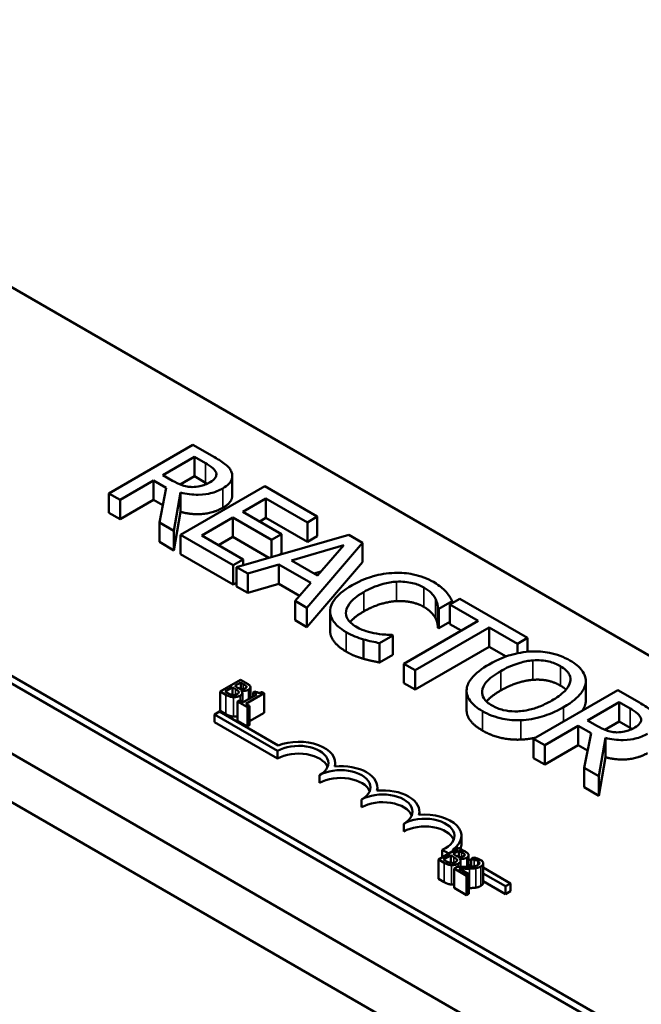
# Model space of a CAD drawing. Units: inches. Extents: x 0.3 to 14.3, y 0 to 11.2.
# Drawn here: x 11.4 to 11.8, y 8.5 to 9.1 of the extents above; entities that cross this region are included whole.
import ezdxf

# ---------------------------------------------------------------- set-up
doc = ezdxf.new("R2010")
doc.units = ezdxf.units.IN
doc.header["$LTSCALE"] = 0.666667
doc.header["$MEASUREMENT"] = 0
doc.layers.add('Visible (ANSI)', color=7, linetype='Continuous', lineweight=50)
doc.layers.add('Visible Narrow (ANSI)', color=7, linetype='Continuous', lineweight=35)

msp = doc.modelspace()

# ---------------------------------------------------------------- linework, layer by layer
at = {"layer": 'Visible (ANSI)'}
for p, q in [((10.77487, 9.0518), (12.69349, 7.94408)), ((11.34338, 8.94565), (12.25225, 8.42092)), ((12.06369, 8.31205), (11.15482, 8.83679)), ((12.06369, 8.3077), (11.15482, 8.83243)), ((11.521, 8.81356), (11.47386, 8.78635)), ((11.53315, 8.80655), (11.521, 8.81356)), ((11.50411, 8.79658), (11.52184, 8.80682)), ((11.52184, 8.80682), (11.52806, 8.80322)), ((11.52184, 8.79593), (11.52184, 8.80682)), ((11.50961, 8.79341), (11.50411, 8.79658)), ((11.52184, 8.79593), (11.51384, 8.79131)), ((11.52806, 8.79233), (11.52184, 8.79593)), ((11.54305, 8.78519), (11.54305, 8.79608)), ((11.48012, 8.78273), (11.49888, 8.79356)), ((11.49888, 8.79356), (11.50606, 8.78941)), ((11.49888, 8.78267), (11.49888, 8.79356)), ((11.47386, 8.78635), (11.48012, 8.78273)), ((11.47386, 8.77546), (11.47386, 8.78635)), ((11.50606, 8.78941), (11.5022, 8.76998)), ((11.51034, 8.76529), (11.51408, 8.78681)), ((11.56122, 8.79034), (11.51408, 8.76312)), ((11.51408, 8.77592), (11.51408, 8.78681)), ((11.59071, 8.77331), (11.56122, 8.79034)), ((11.48012, 8.77184), (11.48012, 8.78273)), ((11.49888, 8.78267), (11.48012, 8.77184)), ((11.50412, 8.77965), (11.49888, 8.78267)), ((11.549, 8.77605), (11.56191, 8.7835)), ((11.56191, 8.7835), (11.58514, 8.77009)), ((11.56191, 8.77262), (11.56191, 8.7835)), ((11.48012, 8.77184), (11.47386, 8.77546)), ((11.51408, 8.77592), (11.51034, 8.7544)), ((11.57066, 8.76354), (11.549, 8.77605)), ((11.5022, 8.76998), (11.51034, 8.76529)), ((11.5022, 8.7591), (11.5022, 8.76998)), ((11.52593, 8.76273), (11.54342, 8.77283)), ((11.54342, 8.77283), (11.56508, 8.76032)), ((11.54342, 8.76194), (11.54342, 8.77283)), ((11.56191, 8.77262), (11.55843, 8.7706)), ((11.58514, 8.75921), (11.56191, 8.77262)), ((11.58514, 8.77009), (11.59071, 8.77331)), ((11.58514, 8.75921), (11.58514, 8.77009)), ((11.59071, 8.76243), (11.59071, 8.77331)), ((11.51034, 8.7544), (11.51034, 8.76529)), ((11.51408, 8.76312), (11.54357, 8.7461)), ((11.51408, 8.75224), (11.51408, 8.76312)), ((11.6084, 8.7631), (11.54537, 8.74506)), ((11.56508, 8.76032), (11.57066, 8.76354)), ((11.57066, 8.75266), (11.57066, 8.76354)), ((11.61612, 8.75865), (11.6084, 8.7631)), ((11.51034, 8.7544), (11.5022, 8.7591)), ((11.54915, 8.74932), (11.52593, 8.76273)), ((11.54342, 8.76194), (11.53535, 8.75728)), ((11.56362, 8.75028), (11.54342, 8.76194)), ((11.56508, 8.7507), (11.56508, 8.76032)), ((11.57624, 8.74863), (11.60569, 8.75726)), ((11.58487, 8.72225), (11.61612, 8.75865)), ((11.59071, 8.76243), (11.58514, 8.75921)), ((11.60569, 8.75726), (11.59079, 8.74023)), ((11.61612, 8.74776), (11.61612, 8.75865)), ((11.54357, 8.73521), (11.51408, 8.75224)), ((11.57066, 8.75266), (11.56943, 8.75195)), ((11.54357, 8.7461), (11.54915, 8.74932)), ((11.54915, 8.74614), (11.54915, 8.74932)), ((11.55171, 8.7414), (11.56917, 8.74654)), ((11.56917, 8.74654), (11.58716, 8.73615)), ((11.56917, 8.73565), (11.56917, 8.74654)), ((11.59079, 8.74023), (11.57624, 8.74863)), ((11.61612, 8.74776), (11.58487, 8.71137)), ((11.54357, 8.73521), (11.54357, 8.7461)), ((11.54537, 8.74506), (11.55171, 8.7414)), ((11.54537, 8.73417), (11.54537, 8.74506)), ((11.55171, 8.73051), (11.55171, 8.7414)), ((11.59288, 8.74262), (11.58875, 8.74141)), ((11.54537, 8.73625), (11.54357, 8.73521)), ((11.56917, 8.73565), (11.55171, 8.73051)), ((11.58079, 8.72894), (11.56917, 8.73565)), ((11.58716, 8.73615), (11.57826, 8.72607)), ((11.55171, 8.73051), (11.54537, 8.73417)), ((11.57826, 8.72607), (11.58487, 8.72225)), ((11.57826, 8.71518), (11.57826, 8.72607)), ((11.65887, 8.72162), (11.66643, 8.72598)), ((11.67059, 8.7272), (11.66502, 8.72397)), ((11.66643, 8.72479), (11.66643, 8.72598)), ((11.70849, 8.70532), (11.67059, 8.7272)), ((11.58487, 8.71137), (11.58487, 8.72225)), ((11.59791, 8.7093), (11.59791, 8.72019)), ((11.65837, 8.71102), (11.65837, 8.7219)), ((11.65837, 8.7219), (11.65887, 8.72162)), ((11.65887, 8.71073), (11.65887, 8.72162)), ((11.66502, 8.72397), (11.68083, 8.71484)), ((11.66502, 8.71309), (11.66502, 8.72397)), ((11.58487, 8.71137), (11.57826, 8.71518)), ((11.68083, 8.71484), (11.63927, 8.69085)), ((11.66502, 8.71428), (11.65887, 8.71073)), ((11.64553, 8.68723), (11.6871, 8.71123)), ((11.65887, 8.71073), (11.65837, 8.71102)), ((11.6714, 8.7094), (11.66502, 8.71309)), ((11.6871, 8.71123), (11.70291, 8.7021)), ((11.6871, 8.70034), (11.6871, 8.71123)), ((11.61669, 8.69361), (11.61669, 8.7045)), ((11.62563, 8.70243), (11.63312, 8.70675)), ((11.62563, 8.69154), (11.62563, 8.70243)), ((11.63312, 8.70675), (11.63266, 8.70701)), ((11.63312, 8.69586), (11.63312, 8.70675)), ((11.70291, 8.7021), (11.70849, 8.70532)), ((11.70291, 8.69668), (11.70291, 8.7021)), ((11.70849, 8.69755), (11.70849, 8.70532)), ((11.6871, 8.70034), (11.64553, 8.67634)), ((11.69653, 8.6949), (11.6871, 8.70034)), ((11.63312, 8.69586), (11.62563, 8.69154)), ((11.63927, 8.69085), (11.64553, 8.68723)), ((11.63927, 8.67996), (11.63927, 8.69085)), ((11.64553, 8.67634), (11.64553, 8.68723)), ((11.54757, 8.6819), (11.53626, 8.67537)), ((11.54448, 8.67838), (11.54779, 8.68029)), ((11.55057, 8.68017), (11.54757, 8.6819)), ((11.54779, 8.68029), (11.54779, 8.6767)), ((11.54779, 8.68029), (11.54923, 8.67946)), ((11.74123, 8.66931), (11.74123, 8.68019)), ((11.74127, 8.6702), (11.74127, 8.68109)), ((11.53626, 8.67537), (11.5395, 8.67349)), ((11.53626, 8.67537), (11.53626, 8.66448)), ((11.53905, 8.67524), (11.54323, 8.67765)), ((11.54027, 8.67454), (11.53905, 8.67524)), ((11.54323, 8.67765), (11.54323, 8.67334)), ((11.54323, 8.67765), (11.54493, 8.67667)), ((11.54619, 8.67739), (11.54448, 8.67838)), ((11.5481, 8.67579), (11.54816, 8.67582)), ((11.54816, 8.67582), (11.54816, 8.67573)), ((11.5487, 8.67459), (11.5487, 8.66952)), ((11.55099, 8.6781), (11.55099, 8.67764)), ((11.55324, 8.67762), (11.55324, 8.67156)), ((11.55577, 8.67539), (11.55473, 8.67479)), ((11.55473, 8.67479), (11.55679, 8.6736)), ((11.55473, 8.67479), (11.55473, 8.67242)), ((11.56086, 8.67427), (11.55968, 8.67495)), ((11.64553, 8.67634), (11.63927, 8.67996)), ((11.67443, 8.66488), (11.67443, 8.67576)), ((11.75914, 8.67607), (11.712, 8.64885)), ((11.77129, 8.66906), (11.75914, 8.67607)), ((11.54715, 8.67041), (11.546, 8.66975)), ((11.546, 8.66975), (11.55151, 8.66656)), ((11.546, 8.66975), (11.546, 8.65886)), ((11.5492, 8.66923), (11.54715, 8.67041)), ((11.55679, 8.6736), (11.5492, 8.66923)), ((11.55066, 8.66839), (11.56086, 8.67427)), ((11.56086, 8.67427), (11.56086, 8.66338)), ((11.74226, 8.65909), (11.75998, 8.66932)), ((11.75998, 8.66932), (11.76621, 8.66573)), ((11.75998, 8.65843), (11.75998, 8.66932)), ((11.75068, 8.44922), (11.37355, 8.66696)), ((11.5331, 8.66243), (11.53587, 8.66403)), ((11.53587, 8.66403), (11.56872, 8.64506)), ((11.5395, 8.66261), (11.53626, 8.66448)), ((11.55267, 8.66723), (11.55066, 8.66839)), ((11.55151, 8.66656), (11.55267, 8.66723)), ((11.55151, 8.66656), (11.55151, 8.65567)), ((11.55267, 8.66723), (11.55267, 8.65634)), ((11.5331, 8.65807), (11.5331, 8.66243)), ((11.56845, 8.64202), (11.5331, 8.66243)), ((11.56845, 8.63766), (11.5331, 8.65807)), ((11.55151, 8.65567), (11.546, 8.65886)), ((11.56086, 8.66338), (11.55267, 8.65866)), ((11.74776, 8.65591), (11.74226, 8.65909)), ((11.75998, 8.65843), (11.75198, 8.65382)), ((11.76621, 8.65484), (11.75998, 8.65843)), ((11.34998, 8.65335), (11.72711, 8.43562)), ((11.55267, 8.65634), (11.55151, 8.65567)), ((11.71827, 8.64524), (11.73703, 8.65607)), ((11.73703, 8.64518), (11.73703, 8.65607)), ((11.73703, 8.65607), (11.74421, 8.65192)), ((11.712, 8.63797), (11.712, 8.64885)), ((11.712, 8.64885), (11.71827, 8.64524)), ((11.74421, 8.65192), (11.74035, 8.63249)), ((11.74849, 8.62779), (11.75223, 8.64932)), ((11.75223, 8.63843), (11.75223, 8.64932)), ((11.56845, 8.63766), (11.56845, 8.64202)), ((11.71827, 8.63435), (11.71827, 8.64524)), ((11.73703, 8.64518), (11.71827, 8.63435)), ((11.74227, 8.64215), (11.73703, 8.64518)), ((11.71827, 8.63435), (11.712, 8.63797)), ((11.75223, 8.63843), (11.74849, 8.6169)), ((11.60082, 8.63336), (11.60082, 8.63521)), ((11.74035, 8.6216), (11.74035, 8.63249)), ((11.74035, 8.63249), (11.74849, 8.62779)), ((11.59202, 8.62405), (11.59202, 8.62841)), ((11.74849, 8.6169), (11.74849, 8.62779)), ((11.62439, 8.61975), (11.62439, 8.6216)), ((11.74849, 8.6169), (11.74035, 8.6216)), ((11.61559, 8.61044), (11.61559, 8.6148)), ((11.64796, 8.60615), (11.64796, 8.60799)), ((11.63916, 8.59684), (11.63916, 8.60119)), ((11.67153, 8.59003), (11.67153, 8.59439)), ((11.66992, 8.58775), (11.65861, 8.58122)), ((11.6644, 8.58456), (11.66081, 8.58663)), ((11.66081, 8.58249), (11.66081, 8.58663)), ((11.66646, 8.58657), (11.66717, 8.58616)), ((11.67292, 8.58602), (11.66992, 8.58775)), ((11.65861, 8.58122), (11.66186, 8.57934)), ((11.65861, 8.58122), (11.65861, 8.57033)), ((11.6614, 8.58109), (11.66558, 8.5835)), ((11.66262, 8.58039), (11.6614, 8.58109)), ((11.66558, 8.5835), (11.66558, 8.57919)), ((11.66558, 8.5835), (11.66728, 8.58252)), ((11.66684, 8.58423), (11.67014, 8.58614)), ((11.66854, 8.58324), (11.66684, 8.58423)), ((11.67014, 8.58614), (11.67014, 8.58255)), ((11.67014, 8.58614), (11.67158, 8.58531)), ((11.67046, 8.58164), (11.67051, 8.58167)), ((11.67051, 8.58167), (11.67051, 8.58158)), ((11.67334, 8.58395), (11.67334, 8.58349)), ((11.67559, 8.58347), (11.67559, 8.57707)), ((11.67559, 8.5813), (11.67696, 8.58051)), ((11.67857, 8.58225), (11.67696, 8.58132)), ((11.67696, 8.58132), (11.67704, 8.58127)), ((11.67696, 8.58132), (11.67696, 8.57715)), ((11.67704, 8.58127), (11.67704, 8.57715)), ((11.68308, 8.58031), (11.68097, 8.58153)), ((11.66906, 8.57704), (11.66746, 8.57611)), ((11.66746, 8.57611), (11.67444, 8.57208)), ((11.66746, 8.57611), (11.66746, 8.56522)), ((11.67575, 8.57284), (11.67019, 8.57605)), ((11.67105, 8.58044), (11.67105, 8.57701)), ((11.67696, 8.57731), (11.67559, 8.5781)), ((11.68379, 8.57898), (11.68379, 8.56809)), ((11.68379, 8.57657), (11.69908, 8.56774)), ((11.66186, 8.56846), (11.65861, 8.57033)), ((11.67444, 8.57208), (11.67575, 8.57284)), ((11.67444, 8.57208), (11.67444, 8.56119)), ((11.67575, 8.57284), (11.67575, 8.56195)), ((11.6963, 8.56614), (11.68379, 8.57337)), ((11.67444, 8.56119), (11.66746, 8.56522)), ((11.6963, 8.56179), (11.68379, 8.56901)), ((11.69908, 8.56774), (11.6963, 8.56614)), ((11.6963, 8.56179), (11.6963, 8.56614)), ((11.69908, 8.56339), (11.69908, 8.56774)), ((11.67575, 8.56195), (11.67444, 8.56119)), ((11.69908, 8.56339), (11.6963, 8.56179))]:
    msp.add_line(p, q, dxfattribs=at)
for centre, major_axis, start_param, end_param in [((11.58024, 8.63521), (0.02059, 0), 6.125102, 8.447817), ((11.58024, 8.63521), (0.01667, 0), 5.497787, 8.63938), ((11.58024, 8.63086), (0.01667, 0), 0.228251, 2.356194), ((11.60381, 8.6216), (0.01667, 0), 5.497787, 8.63938), ((11.60381, 8.6216), (0.02059, 0), 6.125102, 8.012065), ((11.60381, 8.61725), (0.01667, 0), 0.228251, 2.356194), ((11.62738, 8.60799), (0.02059, 0), 6.125102, 8.012065), ((11.62738, 8.60799), (0.01667, 0), 5.497787, 8.63938), ((11.62738, 8.60364), (0.01667, 0), 0.228251, 2.356194), ((11.65095, 8.59439), (0.01667, 0), 5.345937, 8.63938), ((11.65095, 8.59439), (0.02059, 0), 5.565766, 8.012065), ((11.65095, 8.59003), (0.01667, 0), 0.228251, 2.356194), ((11.65095, 8.59003), (0.02059, 0), 6.040032, 6.283185)]:
    msp.add_ellipse(centre, major_axis=major_axis, ratio=0.57735, start_param=start_param, end_param=end_param, dxfattribs=at)
for points, degree, knots in [([(11.52806, 8.80322), (11.52912, 8.80261), (11.53102, 8.80146), (11.53306, 8.79958), (11.53365, 8.79881), (11.53395, 8.79797)], 3, [-0.1096682, -0.1096682, -0.1096682, -0.1096682, -0.0421512, -0.0421512, 0, 0, 0, 0]), ([(11.54266, 8.79819), (11.54237, 8.79896), (11.54197, 8.7997), (11.5409, 8.80111), (11.54026, 8.80177), (11.53761, 8.80388), (11.53541, 8.80524), (11.53315, 8.80655)], 3, [-0.1677598, -0.1677598, -0.1677598, -0.1677598, -0.1290227, -0.1290227, -0.0915306, -0.0915306, 0, 0, 0, 0]), ([(11.53395, 8.79797), (11.53412, 8.79746), (11.53418, 8.79694), (11.53399, 8.79582), (11.53372, 8.79533), (11.53281, 8.79408), (11.53183, 8.79331), (11.53066, 8.79263)], 3, [-0.08503315, -0.08503315, -0.08503315, -0.08503315, -0.06740103, -0.06740103, -0.04703786, -0.04703786, 0, 0, 0, 0]), ([(11.53769, 8.78915), (11.53901, 8.78991), (11.54021, 8.79076), (11.54178, 8.79237), (11.54241, 8.79321), (11.54319, 8.79563), (11.54313, 8.79691), (11.54266, 8.79819)], 3, [-0.2014197, -0.2014197, -0.2014197, -0.2014197, -0.1216699, -0.1216699, -0.0648422, -0.0648422, 0, 0, 0, 0]), ([(11.52058, 8.7899), (11.51959, 8.7899), (11.51863, 8.78998), (11.51633, 8.79038), (11.51536, 8.79072), (11.51303, 8.79158), (11.51123, 8.79247), (11.50961, 8.79341)], 3, [-0.08808645, -0.08808645, -0.08808645, -0.08808645, -0.07878701, -0.07878701, -0.06541676, -0.06541676, 0, 0, 0, 0]), ([(11.53066, 8.79263), (11.52978, 8.79212), (11.52882, 8.79164), (11.52675, 8.79082), (11.52579, 8.79053), (11.5235, 8.79002), (11.52206, 8.78987), (11.52058, 8.7899)], 3, [-0.09760014, -0.09760014, -0.09760014, -0.09760014, -0.07012214, -0.07012214, -0.04247941, -0.04247941, 0, 0, 0, 0]), ([(11.51408, 8.78681), (11.51568, 8.78639), (11.51734, 8.78606), (11.52068, 8.78564), (11.52233, 8.78554), (11.52729, 8.78561), (11.52962, 8.78609), (11.53339, 8.78701), (11.53568, 8.78799), (11.53769, 8.78915)], 3, [-0.1541803, -0.1541803, -0.1541803, -0.1541803, -0.1350939, -0.1350939, -0.1169397, -0.1169397, -0.0811847, -0.0811847, 0, 0, 0, 0]), ([(11.54305, 8.78519), (11.54305, 8.78392), (11.5414, 8.7804), (11.53769, 8.77826)], 2, [0.45098, 0.45098, 0.45098, 1, 2, 2, 2]), ([(11.63404, 8.74177), (11.62982, 8.74162), (11.62582, 8.74096), (11.61972, 8.73924), (11.61554, 8.73789), (11.6102, 8.7348)], 3, [-0.5727352, -0.5727352, -0.5727352, -0.5727352, -0.2159414, -0.2159414, 0, 0, 0, 0]), ([(11.65585, 8.73668), (11.65419, 8.73764), (11.65238, 8.73851), (11.64856, 8.73994), (11.64661, 8.7405), (11.64113, 8.74162), (11.63763, 8.74189), (11.63404, 8.74177)], 3, [-0.23334, -0.23334, -0.23334, -0.23334, -0.1660631, -0.1660631, -0.1028925, -0.1028925, 0, 0, 0, 0]), ([(11.61673, 8.73103), (11.61954, 8.73265), (11.62319, 8.7344), (11.63004, 8.73623), (11.63257, 8.73669), (11.63518, 8.73683)], 3, [-0.2157825, -0.2157825, -0.2157825, -0.2157825, -0.0750046, -0.0750046, 0, 0, 0, 0]), ([(11.63518, 8.73683), (11.63673, 8.7369), (11.63827, 8.73688), (11.64131, 8.73661), (11.64277, 8.73638), (11.64655, 8.73548), (11.64864, 8.73467), (11.65046, 8.73361)], 3, [-0.1607012, -0.1607012, -0.1607012, -0.1607012, -0.1167143, -0.1167143, -0.0736279, -0.0736279, 0, 0, 0, 0]), ([(11.66292, 8.73119), (11.66204, 8.73213), (11.66103, 8.73304), (11.6594, 8.73435), (11.65811, 8.73537), (11.65585, 8.73668)], 3, [-0.270358, -0.270358, -0.270358, -0.270358, -0.0913811, -0.0913811, 0, 0, 0, 0]), ([(11.6102, 8.7348), (11.60512, 8.73188), (11.60206, 8.72914), (11.59889, 8.72474), (11.59807, 8.72285), (11.59793, 8.72089)], 3, [-0.2355804, -0.2355804, -0.2355804, -0.2355804, -0.0970857, -0.0970857, 0, 0, 0, 0]), ([(11.60684, 8.72029), (11.60711, 8.72213), (11.60812, 8.72389), (11.61037, 8.72649), (11.61222, 8.72843), (11.61673, 8.73103)], 3, [-0.5007176, -0.5007176, -0.5007176, -0.5007176, -0.1823961, -0.1823961, 0, 0, 0, 0]), ([(11.65046, 8.73361), (11.65209, 8.73267), (11.6536, 8.73161), (11.65523, 8.72987), (11.65624, 8.72875), (11.65699, 8.72724)], 3, [-0.2383759, -0.2383759, -0.2383759, -0.2383759, -0.0777001, -0.0777001, 0, 0, 0, 0]), ([(11.66643, 8.72598), (11.66595, 8.7269), (11.66542, 8.7278), (11.66452, 8.72915), (11.66388, 8.73009), (11.66292, 8.73119)], 3, [-0.1794687, -0.1794687, -0.1794687, -0.1794687, -0.0607087, -0.0607087, 0, 0, 0, 0]), ([(11.65699, 8.72724), (11.65749, 8.72626), (11.65789, 8.72521), (11.65819, 8.72343), (11.65831, 8.72267), (11.65837, 8.7219)], 3, [-0.08851483, -0.08851483, -0.08851483, -0.08851483, -0.03795404, -0.03795404, 0, 0, 0, 0]), ([(11.59793, 8.72089), (11.59785, 8.71976), (11.59797, 8.71865), (11.59866, 8.71644), (11.59923, 8.71537), (11.60118, 8.71274), (11.60319, 8.71071), (11.60691, 8.70856)], 3, [-0.3453931, -0.3453931, -0.3453931, -0.3453931, -0.2478358, -0.2478358, -0.150467, -0.150467, 0, 0, 0, 0]), ([(11.61241, 8.71165), (11.61133, 8.71227), (11.61038, 8.71296), (11.60863, 8.71459), (11.60803, 8.71541), (11.60689, 8.71744), (11.60664, 8.71885), (11.60684, 8.72029)], 3, [-0.1349581, -0.1349581, -0.1349581, -0.1349581, -0.1056508, -0.1056508, -0.0713614, -0.0713614, 0, 0, 0, 0]), ([(11.61673, 8.72015), (11.61188, 8.71735), (11.60933, 8.7144), (11.60912, 8.71415)], 2, [0, 0, 0, 1, 1.094639, 1.094639, 1.094639]), ([(11.60691, 8.69767), (11.60233, 8.70032), (11.59791, 8.70626), (11.59791, 8.7093)], 2, [0, 0, 0, 1, 1.897059, 1.897059, 1.897059]), ([(11.60691, 8.70856), (11.6085, 8.70764), (11.61023, 8.70674), (11.61339, 8.70551), (11.61502, 8.70498), (11.61669, 8.7045)], 3, [-0.1087261, -0.1087261, -0.1087261, -0.1087261, -0.0533013, -0.0533013, 0, 0, 0, 0]), ([(11.62387, 8.70772), (11.62187, 8.70805), (11.61993, 8.70855), (11.61719, 8.70942), (11.61502, 8.71014), (11.61241, 8.71165)], 3, [-0.3154135, -0.3154135, -0.3154135, -0.3154135, -0.1053581, -0.1053581, 0, 0, 0, 0]), ([(11.63266, 8.70701), (11.63148, 8.70701), (11.63006, 8.70709), (11.62825, 8.7072), (11.62653, 8.70731), (11.62387, 8.70772)], 3, [-0.2189742, -0.2189742, -0.2189742, -0.2189742, -0.0785707, -0.0785707, 0, 0, 0, 0]), ([(11.61669, 8.7045), (11.61814, 8.70406), (11.61974, 8.70363), (11.62275, 8.70303), (11.62419, 8.70273), (11.62563, 8.70243)], 3, [-0.09074081, -0.09074081, -0.09074081, -0.09074081, -0.04384946, -0.04384946, 0, 0, 0, 0]), ([(11.71086, 8.69773), (11.70666, 8.69751), (11.70268, 8.69677), (11.6966, 8.69499), (11.69237, 8.69358), (11.68702, 8.69049)], 3, [-0.5669914, -0.5669914, -0.5669914, -0.5669914, -0.2162681, -0.2162681, 0, 0, 0, 0]), ([(11.7324, 8.69266), (11.73071, 8.69363), (11.72887, 8.69452), (11.72497, 8.69597), (11.72297, 8.69654), (11.71761, 8.69761), (11.71428, 8.69786), (11.71086, 8.69773)], 3, [-0.2297757, -0.2297757, -0.2297757, -0.2297757, -0.161847, -0.161847, -0.0979811, -0.0979811, 0, 0, 0, 0]), ([(11.69355, 8.68672), (11.69602, 8.68815), (11.69979, 8.69008), (11.70668, 8.69205), (11.70912, 8.69254), (11.71166, 8.69272)], 3, [-0.2198636, -0.2198636, -0.2198636, -0.2198636, -0.0730182, -0.0730182, 0, 0, 0, 0]), ([(11.71166, 8.69272), (11.7132, 8.69284), (11.71476, 8.69286), (11.71806, 8.69263), (11.71945, 8.69237), (11.72298, 8.69152), (11.72513, 8.69059), (11.72702, 8.6895)], 3, [-0.137988, -0.137988, -0.137988, -0.137988, -0.1090307, -0.1090307, -0.076096, -0.076096, 0, 0, 0, 0]), ([(11.74123, 8.68019), (11.74135, 8.68133), (11.74124, 8.68246), (11.7405, 8.68496), (11.7398, 8.68611), (11.73768, 8.68909), (11.73529, 8.69099), (11.7324, 8.69266)], 3, [-0.1938257, -0.1938257, -0.1938257, -0.1938257, -0.1592284, -0.1592284, -0.1165822, -0.1165822, 0, 0, 0, 0]), ([(11.68702, 8.69049), (11.683, 8.68817), (11.67948, 8.68554), (11.6757, 8.68071), (11.67474, 8.67878), (11.67449, 8.67678)], 3, [-0.2619603, -0.2619603, -0.2619603, -0.2619603, -0.0995786, -0.0995786, 0, 0, 0, 0]), ([(11.68874, 8.6674), (11.6877, 8.668), (11.68676, 8.66865), (11.6852, 8.67002), (11.68458, 8.67073), (11.68331, 8.67276), (11.68301, 8.67409), (11.68327, 8.67728), (11.68416, 8.6789), (11.68727, 8.68269), (11.69032, 8.68486), (11.69355, 8.68672)], 3, [-0.3323175, -0.3323175, -0.3323175, -0.3323175, -0.2970307, -0.2970307, -0.2638387, -0.2638387, -0.2069974, -0.2069974, -0.1305235, -0.1305235, 0, 0, 0, 0]), ([(11.72702, 8.6895), (11.72825, 8.68879), (11.72934, 8.68801), (11.73108, 8.68635), (11.73173, 8.68549), (11.73276, 8.68329), (11.73286, 8.68198), (11.73256, 8.68066)], 3, [-0.1623056, -0.1623056, -0.1623056, -0.1623056, -0.1125339, -0.1125339, -0.0659705, -0.0659705, 0, 0, 0, 0]), ([(11.55308, 8.67819), (11.55285, 8.67865), (11.55248, 8.67894), (11.55188, 8.6794), (11.55118, 8.67981), (11.55057, 8.68017)], 3, [-0.03480564, -0.03480564, -0.03480564, -0.03480564, -0.02475505, -0.02475505, 0, 0, 0, 0]), ([(11.73256, 8.68066), (11.73207, 8.67845), (11.73041, 8.67658), (11.72751, 8.6736), (11.72493, 8.6718), (11.72217, 8.6702)], 3, [-0.1691984, -0.1691984, -0.1691984, -0.1691984, -0.111549, -0.111549, 0, 0, 0, 0]), ([(11.7287, 8.66643), (11.73403, 8.66951), (11.7368, 8.67217), (11.73993, 8.67613), (11.74095, 8.67813), (11.74123, 8.68019)], 3, [-0.2156543, -0.2156543, -0.2156543, -0.2156543, -0.1027425, -0.1027425, 0, 0, 0, 0]), ([(11.54331, 8.67333), (11.54306, 8.67336), (11.54282, 8.6734), (11.54235, 8.67352), (11.54213, 8.6736), (11.54169, 8.67378), (11.54121, 8.67399), (11.54027, 8.67454)], 3, [-0.1097402, -0.1097402, -0.1097402, -0.1097402, -0.0746497, -0.0746497, -0.0380627, -0.0380627, 0, 0, 0, 0]), ([(11.54493, 8.67667), (11.54534, 8.67643), (11.54579, 8.67616), (11.54621, 8.67585), (11.54646, 8.67565), (11.54662, 8.67536)], 3, [-0.04986036, -0.04986036, -0.04986036, -0.04986036, -0.01514589, -0.01514589, 0, 0, 0, 0]), ([(11.54662, 8.67536), (11.5467, 8.6752), (11.54675, 8.67504), (11.54675, 8.67469), (11.54668, 8.67457), (11.54644, 8.67425), (11.54613, 8.67402), (11.54578, 8.67381)], 3, [-0.02329222, -0.02329222, -0.02329222, -0.02329222, -0.0192567, -0.0192567, -0.01448536, -0.01448536, 0, 0, 0, 0]), ([(11.5483, 8.67661), (11.54795, 8.67665), (11.5476, 8.67672), (11.54699, 8.67695), (11.5466, 8.67716), (11.54619, 8.67739)], 3, [-0.03264374, -0.03264374, -0.03264374, -0.03264374, -0.01655002, -0.01655002, 0, 0, 0, 0]), ([(11.54741, 8.67294), (11.54768, 8.6731), (11.54793, 8.67328), (11.54833, 8.67365), (11.54847, 8.67384), (11.54868, 8.67428), (11.54873, 8.67456), (11.54859, 8.6752), (11.54839, 8.6755), (11.5481, 8.67579)], 3, [-0.05810018, -0.05810018, -0.05810018, -0.05810018, -0.04429921, -0.04429921, -0.03159195, -0.03159195, -0.01636121, -0.01636121, 0, 0, 0, 0]), ([(11.54816, 8.67582), (11.54864, 8.67573), (11.54913, 8.67567), (11.55, 8.67568), (11.55047, 8.67572), (11.55142, 8.67594), (11.55182, 8.6761), (11.55217, 8.6763)], 3, [-0.05151697, -0.05151697, -0.05151697, -0.05151697, -0.02945551, -0.02945551, -0.01403183, -0.01403183, 0, 0, 0, 0]), ([(11.55039, 8.67709), (11.55015, 8.67695), (11.54989, 8.67682), (11.54934, 8.67664), (11.54915, 8.67661), (11.54876, 8.67657), (11.54853, 8.67658), (11.5483, 8.67661)], 3, [-0.01614271, -0.01614271, -0.01614271, -0.01614271, -0.01115771, -0.01115771, -0.00679168, -0.00679168, 0, 0, 0, 0]), ([(11.54923, 8.67946), (11.54967, 8.67921), (11.5501, 8.67896), (11.55071, 8.67851), (11.55089, 8.67831), (11.55099, 8.6781)], 3, [-0.02836535, -0.02836535, -0.02836535, -0.02836535, -0.01085458, -0.01085458, 0, 0, 0, 0]), ([(11.55099, 8.6781), (11.55104, 8.67801), (11.55106, 8.67791), (11.55103, 8.6777), (11.55098, 8.67761), (11.55081, 8.67737), (11.55061, 8.67722), (11.55039, 8.67709)], 3, [-0.01611241, -0.01611241, -0.01611241, -0.01611241, -0.0128949, -0.0128949, -0.00913085, -0.00913085, 0, 0, 0, 0]), ([(11.55217, 8.6763), (11.55248, 8.67649), (11.55276, 8.67669), (11.55317, 8.67718), (11.55322, 8.67738), (11.55327, 8.67773), (11.5532, 8.67796), (11.55308, 8.67819)], 3, [-0.0222312, -0.0222312, -0.0222312, -0.0222312, -0.01716168, -0.01716168, -0.01169092, -0.01169092, 0, 0, 0, 0]), ([(11.55968, 8.67495), (11.55952, 8.67487), (11.55934, 8.67479), (11.55899, 8.67468), (11.55882, 8.67463), (11.55844, 8.67457), (11.55824, 8.67456), (11.55792, 8.67457), (11.55768, 8.67459), (11.55679, 8.67485), (11.55625, 8.67511), (11.55577, 8.67539)], 3, [-0.1005438, -0.1005438, -0.1005438, -0.1005438, -0.0762723, -0.0762723, -0.0553229, -0.0553229, -0.032618, -0.032618, -0.0195337, -0.0195337, 0, 0, 0, 0]), ([(11.67449, 8.67678), (11.67436, 8.67563), (11.67445, 8.67449), (11.67507, 8.67228), (11.67559, 8.67119), (11.67794, 8.6679), (11.68036, 8.66598), (11.68328, 8.66429)], 3, [-0.2374481, -0.2374481, -0.2374481, -0.2374481, -0.1763109, -0.1763109, -0.117793, -0.117793, 0, 0, 0, 0]), ([(11.5395, 8.67349), (11.54051, 8.67291), (11.5412, 8.67265), (11.54225, 8.67232), (11.54294, 8.6722), (11.54368, 8.67214)], 3, [-0.03420663, -0.03420663, -0.03420663, -0.03420663, -0.02111028, -0.02111028, 0, 0, 0, 0]), ([(11.54578, 8.67381), (11.54557, 8.67369), (11.54534, 8.67358), (11.54486, 8.67341), (11.54464, 8.67336), (11.54406, 8.67329), (11.54368, 8.67329), (11.54331, 8.67333)], 3, [-0.02306337, -0.02306337, -0.02306337, -0.02306337, -0.01687777, -0.01687777, -0.01077554, -0.01077554, 0, 0, 0, 0]), ([(11.54368, 8.67214), (11.54404, 8.67212), (11.5444, 8.67212), (11.54509, 8.67218), (11.54548, 8.67223), (11.54645, 8.67247), (11.54696, 8.67268), (11.54741, 8.67294)], 3, [-0.04320546, -0.04320546, -0.04320546, -0.04320546, -0.02995386, -0.02995386, -0.01806939, -0.01806939, 0, 0, 0, 0]), ([(11.72217, 8.6702), (11.72014, 8.66903), (11.71794, 8.66792), (11.71358, 8.66617), (11.71141, 8.66547), (11.70584, 8.66425), (11.70325, 8.66414), (11.69926, 8.66417), (11.6971, 8.66441), (11.69264, 8.66548), (11.69056, 8.66635), (11.68874, 8.6674)], 3, [-0.2634427, -0.2634427, -0.2634427, -0.2634427, -0.222649, -0.222649, -0.1878042, -0.1878042, -0.1377839, -0.1377839, -0.0737042, -0.0737042, 0, 0, 0, 0]), ([(11.7808, 8.6607), (11.78052, 8.66146), (11.78012, 8.66221), (11.77905, 8.66362), (11.7784, 8.66427), (11.77576, 8.66639), (11.77356, 8.66775), (11.77129, 8.66906)], 3, [-0.1677598, -0.1677598, -0.1677598, -0.1677598, -0.1290227, -0.1290227, -0.0915306, -0.0915306, 0, 0, 0, 0]), ([(11.68328, 8.65341), (11.6785, 8.65616), (11.67443, 8.66198), (11.67443, 8.66488)], 2, [0, 0, 0, 1, 1.851852, 1.851852, 1.851852]), ([(11.68328, 8.66429), (11.68496, 8.66332), (11.68679, 8.66244), (11.69065, 8.661), (11.69269, 8.6604), (11.69807, 8.65933), (11.70145, 8.6591), (11.7049, 8.65922)], 3, [-0.2310923, -0.2310923, -0.2310923, -0.2310923, -0.1627208, -0.1627208, -0.0988125, -0.0988125, 0, 0, 0, 0]), ([(11.7049, 8.65922), (11.70692, 8.6593), (11.7089, 8.65951), (11.71292, 8.66021), (11.71494, 8.6607), (11.72007, 8.66225), (11.72414, 8.6638), (11.7287, 8.66643)], 3, [-0.3991838, -0.3991838, -0.3991838, -0.3991838, -0.295861, -0.295861, -0.1843802, -0.1843802, 0, 0, 0, 0]), ([(11.76621, 8.66573), (11.76727, 8.66512), (11.76917, 8.66397), (11.77121, 8.66209), (11.7718, 8.66131), (11.77209, 8.66048)], 3, [-0.1096682, -0.1096682, -0.1096682, -0.1096682, -0.0421512, -0.0421512, 0, 0, 0, 0]), ([(11.546, 8.66147), (11.5458, 8.66142), (11.54463, 8.66119), (11.54368, 8.66126)], 2, [0.791045, 0.791045, 0.791045, 1, 2, 2, 2]), ([(11.77209, 8.66048), (11.77227, 8.65996), (11.77232, 8.65945), (11.77214, 8.65833), (11.77186, 8.65784), (11.77096, 8.65658), (11.76997, 8.65581), (11.76881, 8.65514)], 3, [-0.08503315, -0.08503315, -0.08503315, -0.08503315, -0.06740103, -0.06740103, -0.04703786, -0.04703786, 0, 0, 0, 0]), ([(11.75872, 8.6524), (11.75774, 8.6524), (11.75677, 8.65248), (11.75447, 8.65288), (11.7535, 8.65323), (11.75118, 8.65409), (11.74938, 8.65498), (11.74776, 8.65591)], 3, [-0.08808645, -0.08808645, -0.08808645, -0.08808645, -0.07878701, -0.07878701, -0.06541676, -0.06541676, 0, 0, 0, 0]), ([(11.76881, 8.65514), (11.76792, 8.65463), (11.76697, 8.65415), (11.7649, 8.65332), (11.76394, 8.65303), (11.76165, 8.65252), (11.76021, 8.65238), (11.75872, 8.6524)], 3, [-0.09760014, -0.09760014, -0.09760014, -0.09760014, -0.07012214, -0.07012214, -0.04247941, -0.04247941, 0, 0, 0, 0]), ([(11.75223, 8.64932), (11.75383, 8.6489), (11.75548, 8.64856), (11.75883, 8.64814), (11.76048, 8.64805), (11.76543, 8.64811), (11.76776, 8.6486), (11.77154, 8.64952), (11.77383, 8.65049), (11.77584, 8.65165)], 3, [-0.1541803, -0.1541803, -0.1541803, -0.1541803, -0.1350939, -0.1350939, -0.1169397, -0.1169397, -0.0811847, -0.0811847, 0, 0, 0, 0]), ([(11.66728, 8.58252), (11.66769, 8.58228), (11.66814, 8.58201), (11.66856, 8.5817), (11.66881, 8.5815), (11.66897, 8.58121)], 3, [-0.04986036, -0.04986036, -0.04986036, -0.04986036, -0.01514589, -0.01514589, 0, 0, 0, 0]), ([(11.66897, 8.58121), (11.66905, 8.58105), (11.66911, 8.58089), (11.66911, 8.58055), (11.66903, 8.58042), (11.6688, 8.5801), (11.66849, 8.57987), (11.66813, 8.57966)], 3, [-0.02329222, -0.02329222, -0.02329222, -0.02329222, -0.0192567, -0.0192567, -0.01448536, -0.01448536, 0, 0, 0, 0]), ([(11.67065, 8.58246), (11.6703, 8.58251), (11.66995, 8.58258), (11.66935, 8.5828), (11.66895, 8.58301), (11.66854, 8.58324)], 3, [-0.03264374, -0.03264374, -0.03264374, -0.03264374, -0.01655002, -0.01655002, 0, 0, 0, 0]), ([(11.66976, 8.57879), (11.67004, 8.57895), (11.67029, 8.57913), (11.67068, 8.5795), (11.67083, 8.57969), (11.67104, 8.58013), (11.67109, 8.58041), (11.67094, 8.58105), (11.67074, 8.58135), (11.67046, 8.58164)], 3, [-0.05810018, -0.05810018, -0.05810018, -0.05810018, -0.04429921, -0.04429921, -0.03159195, -0.03159195, -0.01636121, -0.01636121, 0, 0, 0, 0]), ([(11.67051, 8.58167), (11.67099, 8.58158), (11.67149, 8.58152), (11.67235, 8.58153), (11.67282, 8.58157), (11.67377, 8.58179), (11.67417, 8.58195), (11.67452, 8.58215)], 3, [-0.05151697, -0.05151697, -0.05151697, -0.05151697, -0.02945551, -0.02945551, -0.01403183, -0.01403183, 0, 0, 0, 0]), ([(11.67274, 8.58294), (11.67251, 8.5828), (11.67224, 8.58267), (11.6717, 8.58249), (11.6715, 8.58246), (11.67112, 8.58242), (11.67088, 8.58243), (11.67065, 8.58246)], 3, [-0.01614271, -0.01614271, -0.01614271, -0.01614271, -0.01115771, -0.01115771, -0.00679168, -0.00679168, 0, 0, 0, 0]), ([(11.67158, 8.58531), (11.67202, 8.58506), (11.67246, 8.58481), (11.67306, 8.58436), (11.67324, 8.58416), (11.67334, 8.58395)], 3, [-0.02836535, -0.02836535, -0.02836535, -0.02836535, -0.01085458, -0.01085458, 0, 0, 0, 0]), ([(11.67334, 8.58395), (11.67339, 8.58386), (11.67341, 8.58376), (11.67339, 8.58355), (11.67333, 8.58346), (11.67316, 8.58322), (11.67297, 8.58307), (11.67274, 8.58294)], 3, [-0.01611241, -0.01611241, -0.01611241, -0.01611241, -0.0128949, -0.0128949, -0.00913085, -0.00913085, 0, 0, 0, 0]), ([(11.67543, 8.58404), (11.6752, 8.5845), (11.67483, 8.5848), (11.67423, 8.58525), (11.67354, 8.58566), (11.67292, 8.58602)], 3, [-0.03480564, -0.03480564, -0.03480564, -0.03480564, -0.02475505, -0.02475505, 0, 0, 0, 0]), ([(11.67452, 8.58215), (11.67484, 8.58234), (11.67511, 8.58254), (11.67552, 8.58303), (11.67557, 8.58323), (11.67562, 8.58358), (11.67556, 8.58381), (11.67543, 8.58404)], 3, [-0.0222312, -0.0222312, -0.0222312, -0.0222312, -0.01716168, -0.01716168, -0.01169092, -0.01169092, 0, 0, 0, 0]), ([(11.67704, 8.58127), (11.67731, 8.58124), (11.67757, 8.58121), (11.67815, 8.58113), (11.67846, 8.58107), (11.67876, 8.581)], 3, [-0.01709269, -0.01709269, -0.01709269, -0.01709269, -0.00936796, -0.00936796, 0, 0, 0, 0]), ([(11.68097, 8.58153), (11.6807, 8.58163), (11.68047, 8.58171), (11.67975, 8.58195), (11.67911, 8.58214), (11.67857, 8.58225)], 3, [-0.02032469, -0.02032469, -0.02032469, -0.02032469, -0.01636059, -0.01636059, 0, 0, 0, 0]), ([(11.67876, 8.581), (11.67928, 8.58087), (11.67966, 8.58074), (11.68014, 8.58057), (11.68045, 8.58043), (11.68073, 8.58028)], 3, [-0.01621929, -0.01621929, -0.01621929, -0.01621929, -0.01114601, -0.01114601, 0, 0, 0, 0]), ([(11.66186, 8.57934), (11.66287, 8.57876), (11.66355, 8.57851), (11.6646, 8.57817), (11.6653, 8.57805), (11.66603, 8.57799)], 3, [-0.03420663, -0.03420663, -0.03420663, -0.03420663, -0.02111028, -0.02111028, 0, 0, 0, 0]), ([(11.66566, 8.57918), (11.66541, 8.57921), (11.66518, 8.57925), (11.66471, 8.57937), (11.66448, 8.57945), (11.66405, 8.57963), (11.66356, 8.57984), (11.66262, 8.58039)], 3, [-0.1097402, -0.1097402, -0.1097402, -0.1097402, -0.0746497, -0.0746497, -0.0380627, -0.0380627, 0, 0, 0, 0]), ([(11.66813, 8.57966), (11.66792, 8.57954), (11.6677, 8.57943), (11.66721, 8.57926), (11.66699, 8.57921), (11.66642, 8.57914), (11.66603, 8.57914), (11.66566, 8.57918)], 3, [-0.02306337, -0.02306337, -0.02306337, -0.02306337, -0.01687777, -0.01687777, -0.01077554, -0.01077554, 0, 0, 0, 0]), ([(11.66603, 8.57799), (11.66639, 8.57797), (11.66676, 8.57797), (11.66745, 8.57803), (11.66784, 8.57808), (11.6688, 8.57832), (11.66931, 8.57853), (11.66976, 8.57879)], 3, [-0.04320546, -0.04320546, -0.04320546, -0.04320546, -0.02995386, -0.02995386, -0.01806939, -0.01806939, 0, 0, 0, 0]), ([(11.67452, 8.57703), (11.67322, 8.57699), (11.67238, 8.577), (11.67092, 8.57701), (11.66999, 8.57702), (11.66906, 8.57704)], 3, [-0.04170724, -0.04170724, -0.04170724, -0.04170724, -0.02643388, -0.02643388, 0, 0, 0, 0]), ([(11.67019, 8.57605), (11.6712, 8.57602), (11.67247, 8.57601), (11.67397, 8.57599), (11.67505, 8.57599), (11.67611, 8.57601)], 3, [-0.04283915, -0.04283915, -0.04283915, -0.04283915, -0.03037008, -0.03037008, 0, 0, 0, 0]), ([(11.68079, 8.57807), (11.68049, 8.57789), (11.68015, 8.57774), (11.67939, 8.57749), (11.67898, 8.57739), (11.67759, 8.57716), (11.67616, 8.57708), (11.67452, 8.57703)], 3, [-0.08762492, -0.08762492, -0.08762492, -0.08762492, -0.06763594, -0.06763594, -0.04692782, -0.04692782, 0, 0, 0, 0]), ([(11.67611, 8.57601), (11.67671, 8.57602), (11.67731, 8.57605), (11.67846, 8.57611), (11.67902, 8.57617), (11.67956, 8.57626)], 3, [-0.03315218, -0.03315218, -0.03315218, -0.03315218, -0.0160429, -0.0160429, 0, 0, 0, 0]), ([(11.67956, 8.57626), (11.68026, 8.57637), (11.68077, 8.57652), (11.68154, 8.57677), (11.682, 8.57699), (11.68241, 8.57723)], 3, [-0.02530612, -0.02530612, -0.02530612, -0.02530612, -0.01672719, -0.01672719, 0, 0, 0, 0]), ([(11.68073, 8.58028), (11.68109, 8.58007), (11.68128, 8.57988), (11.68154, 8.57958), (11.68163, 8.5794), (11.68165, 8.57921)], 3, [-0.0167019, -0.0167019, -0.0167019, -0.0167019, -0.00937535, -0.00937535, 0, 0, 0, 0]), ([(11.68165, 8.57921), (11.68166, 8.57911), (11.68165, 8.57902), (11.68159, 8.5788), (11.68153, 8.5787), (11.68132, 8.57842), (11.68107, 8.57823), (11.68079, 8.57807)], 3, [-0.01799053, -0.01799053, -0.01799053, -0.01799053, -0.01511041, -0.01511041, -0.01146257, -0.01146257, 0, 0, 0, 0]), ([(11.68241, 8.57723), (11.68265, 8.57737), (11.68288, 8.57752), (11.68325, 8.57783), (11.6834, 8.57799), (11.68371, 8.57843), (11.6838, 8.57872), (11.68378, 8.57925), (11.68371, 8.57956), (11.68334, 8.58005), (11.68322, 8.58018), (11.68308, 8.58031)], 3, [-0.0959954, -0.0959954, -0.0959954, -0.0959954, -0.07980065, -0.07980065, -0.06487587, -0.06487587, -0.04062092, -0.04062092, -0.02135969, -0.02135969, -0.01400319, -0.01400319, -0.01400319, -0.01400319]), ([(11.68379, 8.56809), (11.68379, 8.56809), (11.68379, 8.56809), (11.68379, 8.56779), (11.68369, 8.5675), (11.68324, 8.56689), (11.68286, 8.5666), (11.68241, 8.56634)], 3, [-0.03288414, -0.03288414, -0.03288414, -0.03288414, -0.03285039, -0.03285039, -0.01806116, -0.01806116, 0, 0, 0, 0])]:
    msp.add_open_spline(points, degree=degree, knots=knots, dxfattribs=at)
for points in [[(11.52902, 8.79177), (11.52856, 8.79205), (11.52806, 8.79233)], [(11.53769, 8.77826), (11.53253, 8.77529), (11.52027, 8.77429), (11.51408, 8.77592)], [(11.63518, 8.72595), (11.63079, 8.7257), (11.62128, 8.72277), (11.61673, 8.72015)], [(11.65046, 8.72273), (11.64744, 8.72447), (11.63957, 8.72615), (11.63518, 8.72595)], [(11.65699, 8.71635), (11.65619, 8.71796), (11.65321, 8.72114), (11.65046, 8.72273)], [(11.65837, 8.71102), (11.65829, 8.71194), (11.65783, 8.71468), (11.65699, 8.71635)], [(11.61669, 8.69361), (11.61394, 8.69441), (11.60974, 8.69604), (11.60691, 8.69767)], [(11.62563, 8.69154), (11.62334, 8.69203), (11.61925, 8.69284), (11.61669, 8.69361)], [(11.71166, 8.68184), (11.70738, 8.68153), (11.69814, 8.67848), (11.69355, 8.67584)], [(11.72702, 8.67862), (11.72362, 8.68058), (11.71613, 8.68217), (11.71166, 8.68184)], [(11.69355, 8.67584), (11.68818, 8.67273), (11.68557, 8.66972)], [(11.73015, 8.67635), (11.72889, 8.67754), (11.72702, 8.67862)], [(11.74123, 8.66931), (11.74091, 8.66702), (11.73937, 8.66465)], [(11.74127, 8.6702), (11.74127, 8.66976), (11.74123, 8.66931)], [(11.54368, 8.66126), (11.54254, 8.66134), (11.54066, 8.66194), (11.5395, 8.66261)], [(11.7049, 8.64833), (11.69871, 8.64811), (11.6879, 8.65074), (11.68328, 8.65341)], [(11.76716, 8.65427), (11.76671, 8.65455), (11.76621, 8.65484)], [(11.71287, 8.64936), (11.70884, 8.64848), (11.7049, 8.64833)], [(11.77584, 8.64077), (11.77068, 8.63779), (11.75842, 8.6368), (11.75223, 8.63843)], [(11.66603, 8.56711), (11.66489, 8.56719), (11.66301, 8.56779), (11.66186, 8.56846)], [(11.66746, 8.56715), (11.66674, 8.56706), (11.66603, 8.56711)], [(11.67611, 8.56513), (11.67593, 8.56512), (11.67575, 8.56512)], [(11.67956, 8.56537), (11.67879, 8.56524), (11.67702, 8.56514), (11.67611, 8.56513)], [(11.68241, 8.56634), (11.68174, 8.56595), (11.68031, 8.56549), (11.67956, 8.56537)]]:
    msp.add_open_spline(points, degree=2, dxfattribs=at)
at = {"layer": 'Visible Narrow (ANSI)'}
for p, q in [((11.52806, 8.79233), (11.52806, 8.80322)), ((11.53395, 8.79588), (11.53395, 8.79797)), ((11.53769, 8.77826), (11.53769, 8.78915)), ((11.63518, 8.72595), (11.63518, 8.73683)), ((11.61673, 8.72015), (11.61673, 8.73103)), ((11.65046, 8.72273), (11.65046, 8.73361)), ((11.65699, 8.71635), (11.65699, 8.72724)), ((11.60684, 8.71844), (11.60684, 8.72029)), ((11.60691, 8.69767), (11.60691, 8.70856)), ((11.71166, 8.68184), (11.71166, 8.69272)), ((11.69355, 8.67584), (11.69355, 8.68672)), ((11.72702, 8.67862), (11.72702, 8.6895)), ((11.54493, 8.67667), (11.54493, 8.67344)), ((11.54662, 8.67536), (11.54662, 8.67449)), ((11.54923, 8.67946), (11.54923, 8.67663)), ((11.55217, 8.6763), (11.55217, 8.67094)), ((11.5395, 8.67349), (11.5395, 8.66261)), ((11.54368, 8.67214), (11.54368, 8.66126)), ((11.54741, 8.67294), (11.54741, 8.67026)), ((11.68328, 8.65341), (11.68328, 8.66429)), ((11.7287, 8.65849), (11.7287, 8.66643)), ((11.76621, 8.65484), (11.76621, 8.66573)), ((11.7049, 8.64833), (11.7049, 8.65922)), ((11.77209, 8.65839), (11.77209, 8.66048)), ((11.66728, 8.58252), (11.66728, 8.57929)), ((11.66897, 8.58121), (11.66897, 8.58034)), ((11.67158, 8.58531), (11.67158, 8.58248)), ((11.67452, 8.58215), (11.67452, 8.57703)), ((11.67876, 8.581), (11.67876, 8.57736)), ((11.66186, 8.57934), (11.66186, 8.56846)), ((11.66603, 8.57799), (11.66603, 8.56711)), ((11.66976, 8.57879), (11.66976, 8.57702)), ((11.67611, 8.57601), (11.67611, 8.56513)), ((11.67956, 8.57626), (11.67956, 8.56537)), ((11.68073, 8.58028), (11.68073, 8.57803)), ((11.68165, 8.57921), (11.68165, 8.57904)), ((11.68241, 8.57723), (11.68241, 8.56634))]:
    msp.add_line(p, q, dxfattribs=at)

doc.saveas('drawing.dxf')
